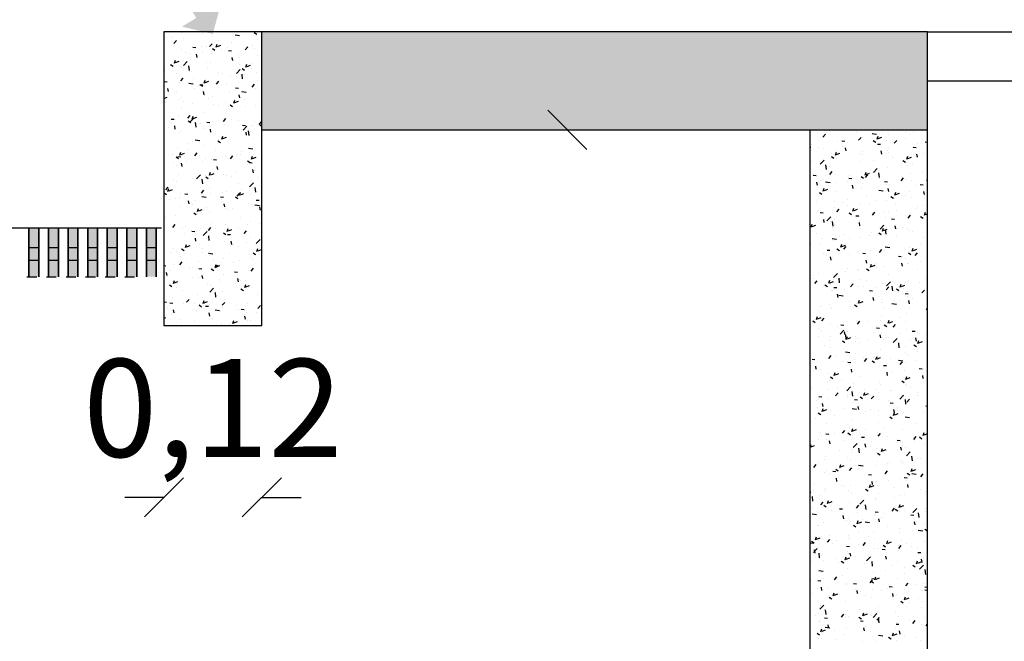
# Model space of a CAD drawing. Units: millimetres. Extents: x 0 to 11478, y 0 to 4383.
# Drawn here: x 907 to 937, y 3223 to 3242 of the extents above; entities that cross this region are included whole.
import ezdxf

# ---------------------------------------------------------------- set-up
doc = ezdxf.new("R2010")
doc.units = ezdxf.units.MM
doc.linetypes.add('CONTINU', pattern=[0])
doc.layers.add('DETALHES', color=7, linetype='Continuous')
doc.styles.add('STYLE15', font='swissl.ttf', dxfattribs={"height": 12})

# ---------------------------------------------------------------- blocks, each defined once
blk = doc.blocks.new('_OBLIQUE')
at = {"color": 0, "linetype": 'ByBlock'}
blk.add_line((-0.5, -0.5), (0.5, 0.5), dxfattribs=at)

msp = doc.modelspace()

# ---------------------------------------------------------------- hatches: boundary and pattern name
at = {"layer": 'DETALHES'}
h = msp.add_hatch(color=256, dxfattribs=at)
h.paths.add_polyline_path([(913.083, 3242.851), (912.642, 3242.589), (911.754, 3244.08), (911.434, 3243.889), (912.322, 3242.398), (911.881, 3242.136), (912.541, 3241.981), (912.905, 3242.198)])
h.paths.add_polyline_path([(912.905, 3242.198), (912.541, 3241.981), (912.827, 3241.914)])
h = msp.add_hatch(dxfattribs=at)
h.set_pattern_fill('AR-CONC', scale=0.006, style=0)
h.set_pattern_definition([(50, (-216082.7954, -48812.0117), (1.093108014, -0.0956345132), [0.1143, -1.2573]), (355, (-216082.7954, -48812.0117), (-0.211456956, 1.1463398573), [0.09144, -1.00584]), (100.451, (-216082.7043, -48812.0196), (0.88165501, 1.050700127), [0.09714, -1.06854]), (46.1842, (-216082.7954, -48811.7069), (1.626474245, -0.252253968), [0.17145, -1.88595]), (96.6356, (-216082.6599, -48811.7279), (1.424425407, 1.484553335), [0.14571, -1.60281]), (351.184, (-216082.7954, -48811.7069), (1.424427635, 1.484550707), [0.13716, -1.50876]), (21, (-216082.643, -48811.7831), (0.909689279, -0.613593111), [0.1143, -1.2573]), (326, (-216082.643, -48811.7831), (0.37081217, 1.105127797), [0.09144, -1.00584]), (71.4514, (-216082.5672, -48811.8342), (1.2804989446, 0.4915371463), [0.09714, -1.06854]), (37.5, (-216082.7954, -48812.01167), (0.0185316195, 0.50733023324), [0, -0.993648, 0, -1.02108, 0, -1.00965]), (7.5, (-216082.7954, -48812.0117), (0.400917975, 0.6010834489), [0, -0.582168, 0, -0.970788, 0, -0.38481]), (327.5, (-216083.13524, -48812.01167), (0.813543571, -0.03437246396), [0, -0.381, 0, -1.18872, 0, -1.57734]), (317.5, (-216083.28764, -48812.0117), (0.8887750883, 0.1525589462), [0, -0.4953, 0, -0.789432, 0, -1.12014])])
h.paths.add_polyline_path([(914.331, 3241.971), (911.331, 3241.971), (911.331, 3232.971), (914.331, 3232.971)])
at = {"layer": 'DETALHES', "linetype": 'CONTINU', "ltscale": 50}
msp.add_hatch(color=256, dxfattribs=at).paths.add_polyline_path([(934.729, 3241.971), (914.331, 3241.971), (914.331, 3238.971), (934.729, 3238.971)])
at = {"layer": 'DETALHES'}
for points in [[(907.496, 3235.971), (907.196, 3235.971), (907.196, 3235.371), (907.496, 3235.371)], [(908.096, 3235.971), (907.796, 3235.971), (907.796, 3235.371), (908.096, 3235.371)], [(908.696, 3235.971), (908.396, 3235.971), (908.396, 3235.371), (908.696, 3235.371)], [(909.296, 3235.971), (908.996, 3235.971), (908.996, 3235.371), (909.296, 3235.371)], [(909.896, 3235.971), (909.596, 3235.971), (909.596, 3235.371), (909.896, 3235.371)], [(910.496, 3235.971), (910.196, 3235.971), (910.196, 3235.371), (910.496, 3235.371)], [(911.096, 3235.971), (910.796, 3235.971), (910.796, 3235.371), (911.096, 3235.371)], [(907.496, 3235.579), (907.196, 3235.579), (907.196, 3234.979), (907.496, 3234.979)], [(908.096, 3235.579), (907.796, 3235.579), (907.796, 3234.979), (908.096, 3234.979)], [(908.696, 3235.579), (908.396, 3235.579), (908.396, 3234.979), (908.696, 3234.979)], [(909.296, 3235.579), (908.996, 3235.579), (908.996, 3234.979), (909.296, 3234.979)], [(909.896, 3235.579), (909.596, 3235.579), (909.596, 3234.979), (909.896, 3234.979)], [(910.496, 3235.579), (910.196, 3235.579), (910.196, 3234.979), (910.496, 3234.979)], [(911.096, 3235.579), (910.796, 3235.579), (910.796, 3234.979), (911.096, 3234.979)], [(907.496, 3235.071), (907.196, 3235.071), (907.196, 3234.471), (907.496, 3234.471)], [(908.096, 3235.071), (907.796, 3235.071), (907.796, 3234.471), (908.096, 3234.471)], [(908.696, 3235.071), (908.396, 3235.071), (908.396, 3234.471), (908.696, 3234.471)], [(909.296, 3235.071), (908.996, 3235.071), (908.996, 3234.471), (909.296, 3234.471)], [(909.896, 3235.071), (909.596, 3235.071), (909.596, 3234.471), (909.896, 3234.471)], [(910.496, 3235.071), (910.196, 3235.071), (910.196, 3234.471), (910.496, 3234.471)], [(911.096, 3235.071), (910.796, 3235.071), (910.796, 3234.471), (911.096, 3234.471)]]:
    msp.add_hatch(color=256, dxfattribs=at).paths.add_polyline_path(points)

# ---------------------------------------------------------------- linework, layer by layer
at = {"layer": 'DETALHES', "color": 7}
for p, q in [((911.331, 3241.971), (911.331, 3232.971)), ((914.331, 3241.971), (911.331, 3241.971)), ((914.331, 3232.971), (914.331, 3241.971)), ((931.129, 3200.571), (931.129, 3238.971)), ((931.129, 3238.869), (931.136, 3238.872)), ((931.525, 3238.75), (931.599, 3238.837)), ((931.567, 3238.939), (931.567, 3238.939)), ((931.723, 3238.942), (931.723, 3238.942)), ((932.537, 3238.907), (932.537, 3238.907)), ((932.618, 3238.654), (932.692, 3238.742)), ((933.031, 3238.86), (933.166, 3238.839)), ((933.174, 3238.743), (933.174, 3238.743)), ((933.184, 3238.689), (933.215, 3238.782)), ((933.219, 3238.709), (933.326, 3238.75)), ((933.35, 3238.873), (933.35, 3238.873)), ((933.53, 3238.832), (933.53, 3238.832)), ((934.063, 3238.896), (934.063, 3238.896)), ((934.164, 3238.838), (934.164, 3238.838)), ((934.3, 3238.93), (934.3, 3238.93)), ((934.729, 3196.971), (934.729, 3238.971)), ((931.143, 3238.421), (931.129, 3238.494)), ((931.186, 3238.513), (931.186, 3238.513)), ((931.397, 3238.438), (931.397, 3238.438)), ((931.956, 3238.61), (931.956, 3238.61)), ((932.107, 3238.633), (932.198, 3238.625)), ((932.125, 3238.464), (932.125, 3238.464)), ((932.285, 3238.591), (932.285, 3238.591)), ((932.747, 3238.725), (932.747, 3238.725)), ((933.066, 3238.644), (933.142, 3238.593)), ((933.088, 3238.591), (933.088, 3238.591)), ((933.2, 3238.537), (933.291, 3238.529)), ((933.469, 3238.641), (933.469, 3238.641)), ((933.711, 3238.559), (933.785, 3238.646)), ((934.046, 3238.717), (934.046, 3238.717)), ((934.293, 3238.441), (934.384, 3238.433)), ((934.428, 3238.561), (934.428, 3238.561)), ((934.657, 3238.608), (934.729, 3238.597)), ((931.167, 3238.338), (931.167, 3238.338)), ((931.548, 3238.388), (931.548, 3238.388)), ((931.786, 3238.152), (931.862, 3238.101)), ((931.904, 3238.198), (931.934, 3238.29)), ((931.912, 3238.337), (931.912, 3238.337)), ((931.939, 3238.217), (932.045, 3238.258)), ((932.236, 3238.325), (932.218, 3238.421)), ((932.651, 3238.256), (932.651, 3238.256)), ((932.726, 3238.303), (932.726, 3238.303)), ((932.729, 3238.217), (932.729, 3238.217)), ((933.329, 3238.229), (933.311, 3238.325)), ((933.511, 3238.325), (933.511, 3238.325)), ((933.539, 3238.409), (933.539, 3238.409)), ((933.539, 3238.269), (933.539, 3238.269)), ((934.094, 3238.076), (934.125, 3238.168)), ((934.129, 3238.095), (934.236, 3238.136)), ((934.281, 3238.422), (934.281, 3238.422)), ((934.353, 3238.234), (934.353, 3238.234)), ((934.422, 3238.134), (934.404, 3238.229)), ((934.608, 3238.242), (934.608, 3238.242)), ((931.168, 3238.006), (931.168, 3238.006)), ((931.443, 3237.919), (931.562, 3238.043)), ((931.632, 3237.759), (931.615, 3237.904)), ((931.724, 3237.863), (931.724, 3237.863)), ((931.762, 3238.104), (931.762, 3238.104)), ((931.937, 3238.103), (931.937, 3238.103)), ((932.687, 3237.99), (932.687, 3237.99)), ((933.068, 3238.04), (933.068, 3238.04)), ((933.646, 3238.116), (933.646, 3238.116)), ((933.976, 3238.03), (934.052, 3237.979)), ((934.121, 3237.875), (934.121, 3237.875)), ((934.263, 3237.915), (934.263, 3237.915)), ((931.147, 3237.787), (931.147, 3237.787)), ((931.225, 3237.582), (931.316, 3237.574)), ((931.615, 3237.559), (931.615, 3237.559)), ((931.737, 3237.604), (931.81, 3237.691)), ((931.919, 3237.596), (931.919, 3237.596)), ((932.344, 3237.57), (932.344, 3237.57)), ((932.429, 3237.524), (932.429, 3237.524)), ((932.695, 3237.539), (932.771, 3237.487)), ((932.71, 3237.71), (932.71, 3237.71)), ((932.813, 3237.584), (932.844, 3237.676)), ((932.83, 3237.508), (932.903, 3237.595)), ((932.848, 3237.604), (932.955, 3237.645)), ((933.07, 3237.667), (933.189, 3237.791)), ((933.233, 3237.723), (933.233, 3237.723)), ((933.258, 3237.507), (933.241, 3237.652)), ((933.493, 3237.817), (933.493, 3237.817)), ((934.207, 3237.641), (934.207, 3237.641)), ((934.589, 3237.692), (934.589, 3237.692)), ((931.149, 3237.498), (931.149, 3237.498)), ((931.323, 3237.262), (931.323, 3237.262)), ((931.354, 3237.274), (931.336, 3237.37)), ((931.455, 3237.418), (931.455, 3237.418)), ((931.606, 3237.376), (931.742, 3237.355)), ((931.937, 3237.354), (931.937, 3237.354)), ((932.286, 3237.388), (932.286, 3237.388)), ((932.318, 3237.486), (932.409, 3237.478)), ((932.447, 3237.179), (932.43, 3237.274)), ((932.667, 3237.439), (932.667, 3237.439)), ((932.75, 3237.319), (932.75, 3237.319)), ((933.242, 3237.49), (933.242, 3237.49)), ((933.245, 3237.515), (933.245, 3237.515)), ((933.411, 3237.391), (933.502, 3237.383)), ((933.474, 3237.31), (933.474, 3237.31)), ((933.564, 3237.285), (933.564, 3237.285)), ((933.923, 3237.412), (933.996, 3237.5)), ((934.056, 3237.455), (934.056, 3237.455)), ((934.244, 3237.408), (934.244, 3237.408)), ((934.377, 3237.251), (934.377, 3237.251)), ((934.504, 3237.295), (934.596, 3237.287)), ((934.696, 3237.415), (934.729, 3237.449)), ((931.13, 3236.991), (931.13, 3236.991)), ((931.415, 3237.047), (931.491, 3236.996)), ((931.533, 3237.093), (931.564, 3237.185)), ((931.568, 3237.112), (931.675, 3237.153)), ((931.9, 3237.088), (931.9, 3237.088)), ((932.692, 3237.203), (932.692, 3237.203)), ((933.233, 3237.123), (933.368, 3237.102)), ((933.54, 3237.083), (933.523, 3237.179)), ((933.605, 3236.925), (933.681, 3236.874)), ((933.723, 3236.971), (933.754, 3237.063)), ((933.758, 3236.99), (933.865, 3237.031)), ((933.806, 3237.04), (933.806, 3237.04)), ((934.058, 3236.966), (934.058, 3236.966)), ((934.188, 3237.091), (934.188, 3237.091)), ((934.633, 3236.987), (934.616, 3237.083)), ((931.312, 3236.784), (931.312, 3236.784)), ((931.885, 3236.787), (931.885, 3236.787)), ((932.126, 3236.749), (932.126, 3236.749)), ((932.267, 3236.838), (932.267, 3236.838)), ((932.281, 3236.661), (932.281, 3236.661)), ((932.673, 3236.695), (932.673, 3236.695)), ((932.844, 3236.914), (932.844, 3236.914)), ((932.939, 3236.715), (932.939, 3236.715)), ((933.17, 3236.813), (933.17, 3236.813)), ((933.456, 3236.803), (933.456, 3236.803)), ((933.753, 3236.681), (933.753, 3236.681)), ((934.225, 3236.9), (934.225, 3236.9)), ((934.424, 3236.631), (934.424, 3236.631)), ((934.566, 3236.646), (934.566, 3236.646)), ((931.392, 3236.508), (931.392, 3236.508)), ((931.437, 3236.435), (931.528, 3236.428)), ((931.882, 3236.581), (931.882, 3236.581)), ((931.948, 3236.457), (932.022, 3236.545)), ((932.325, 3236.433), (932.4, 3236.382)), ((932.442, 3236.479), (932.473, 3236.571)), ((932.478, 3236.499), (932.584, 3236.54)), ((932.53, 3236.34), (932.621, 3236.332)), ((932.646, 3236.326), (932.646, 3236.326)), ((933.041, 3236.362), (933.115, 3236.449)), ((933.405, 3236.439), (933.405, 3236.439)), ((933.535, 3236.479), (933.535, 3236.479)), ((933.787, 3236.489), (933.787, 3236.489)), ((934.134, 3236.266), (934.208, 3236.353)), ((934.207, 3236.393), (934.207, 3236.393)), ((934.364, 3236.565), (934.364, 3236.565)), ((934.633, 3236.357), (934.663, 3236.449)), ((934.668, 3236.377), (934.729, 3236.4)), ((931.162, 3235.988), (931.193, 3236.08)), ((931.197, 3236.007), (931.304, 3236.048)), ((931.484, 3236.186), (931.484, 3236.186)), ((931.566, 3236.128), (931.548, 3236.224)), ((931.645, 3236.183), (931.764, 3236.306)), ((931.757, 3236.174), (931.757, 3236.174)), ((931.834, 3236.022), (931.817, 3236.167)), ((931.863, 3236.074), (931.863, 3236.074)), ((931.866, 3236.237), (931.866, 3236.237)), ((932.443, 3236.312), (932.443, 3236.312)), ((932.659, 3236.032), (932.641, 3236.128)), ((932.655, 3236.188), (932.655, 3236.188)), ((933.272, 3235.93), (933.391, 3236.054)), ((933.437, 3236.295), (933.437, 3236.295)), ((933.623, 3236.244), (933.714, 3236.236)), ((933.752, 3235.937), (933.734, 3236.032)), ((934.515, 3236.311), (934.591, 3236.26)), ((934.716, 3236.149), (934.729, 3236.147)), ((931.337, 3235.8), (931.337, 3235.8)), ((931.829, 3235.971), (931.829, 3235.971)), ((932.15, 3235.766), (932.15, 3235.766)), ((932.642, 3235.936), (932.642, 3235.936)), ((932.964, 3235.732), (932.964, 3235.732)), ((933.004, 3235.838), (933.004, 3235.838)), ((933.228, 3235.793), (933.228, 3235.793)), ((933.234, 3235.82), (933.31, 3235.769)), ((933.352, 3235.866), (933.383, 3235.958)), ((933.386, 3235.888), (933.386, 3235.888)), ((933.387, 3235.885), (933.494, 3235.926)), ((933.419, 3235.788), (933.419, 3235.788)), ((933.46, 3235.77), (933.443, 3235.915)), ((933.456, 3235.902), (933.456, 3235.902)), ((933.963, 3235.964), (933.963, 3235.964)), ((934.117, 3235.945), (934.117, 3235.945)), ((934.188, 3235.886), (934.188, 3235.886)), ((934.269, 3235.868), (934.269, 3235.868)), ((931.129, 3235.481), (931.14, 3235.494)), ((931.451, 3235.488), (931.451, 3235.488)), ((931.465, 3235.635), (931.465, 3235.635)), ((931.808, 3235.639), (931.944, 3235.618)), ((931.845, 3235.566), (931.845, 3235.566)), ((932.042, 3235.711), (932.042, 3235.711)), ((932.072, 3235.374), (932.102, 3235.466)), ((932.107, 3235.394), (932.214, 3235.435)), ((932.339, 3235.64), (932.339, 3235.64)), ((932.636, 3235.681), (932.636, 3235.681)), ((933.777, 3235.697), (933.777, 3235.697)), ((934.525, 3235.49), (934.525, 3235.49)), ((934.591, 3235.663), (934.591, 3235.663)), ((931.526, 3235.196), (931.526, 3235.196)), ((931.641, 3235.11), (931.641, 3235.11)), ((931.648, 3235.289), (931.739, 3235.281)), ((931.954, 3235.328), (932.03, 3235.277)), ((932.16, 3235.311), (932.233, 3235.398)), ((932.339, 3235.162), (932.339, 3235.162)), ((932.603, 3235.237), (932.603, 3235.237)), ((932.618, 3235.173), (932.618, 3235.173)), ((932.741, 3235.194), (932.832, 3235.186)), ((932.985, 3235.287), (932.985, 3235.287)), ((933.153, 3235.127), (933.153, 3235.127)), ((933.253, 3235.215), (933.326, 3235.303)), ((933.4, 3235.281), (933.4, 3235.281)), ((933.435, 3235.387), (933.57, 3235.365)), ((933.562, 3235.363), (933.562, 3235.363)), ((934.144, 3235.206), (934.22, 3235.155)), ((934.17, 3235.378), (934.17, 3235.378)), ((934.262, 3235.252), (934.293, 3235.344)), ((934.297, 3235.272), (934.404, 3235.312)), ((934.346, 3235.12), (934.419, 3235.207)), ((931.777, 3234.982), (931.759, 3235.077)), ((931.826, 3235.059), (931.826, 3235.059)), ((932.87, 3234.886), (932.852, 3234.982)), ((932.981, 3234.76), (933.012, 3234.853)), ((933.016, 3234.78), (933.123, 3234.821)), ((933.165, 3234.884), (933.165, 3234.884)), ((933.834, 3235.098), (933.925, 3235.09)), ((933.963, 3234.79), (933.946, 3234.886)), ((933.966, 3235.093), (933.966, 3235.093)), ((934.054, 3235.036), (934.054, 3235.036)), ((934.124, 3234.889), (934.124, 3234.889)), ((934.151, 3234.871), (934.151, 3234.871)), ((934.505, 3234.939), (934.505, 3234.939)), ((931.24, 3234.509), (931.24, 3234.509)), ((931.388, 3234.578), (931.388, 3234.578)), ((931.808, 3234.552), (931.808, 3234.552)), ((931.847, 3234.446), (931.966, 3234.569)), ((932.203, 3234.636), (932.203, 3234.636)), ((932.276, 3234.731), (932.276, 3234.731)), ((932.584, 3234.686), (932.584, 3234.686)), ((932.599, 3234.666), (932.599, 3234.666)), ((932.863, 3234.715), (932.939, 3234.664)), ((933.161, 3234.762), (933.161, 3234.762)), ((933.382, 3234.773), (933.382, 3234.773)), ((933.53, 3234.549), (933.53, 3234.549)), ((934.419, 3234.702), (934.419, 3234.702)), ((931.229, 3234.417), (931.229, 3234.417)), ((931.278, 3234.26), (931.351, 3234.348)), ((931.55, 3234.213), (931.55, 3234.213)), ((931.583, 3234.223), (931.659, 3234.172)), ((931.701, 3234.269), (931.732, 3234.361)), ((931.736, 3234.288), (931.843, 3234.329)), ((931.753, 3234.244), (931.753, 3234.244)), ((932.036, 3234.285), (932.019, 3234.43)), ((932.042, 3234.383), (932.042, 3234.383)), ((932.371, 3234.165), (932.445, 3234.252)), ((932.642, 3234.396), (932.642, 3234.396)), ((932.856, 3234.349), (932.856, 3234.349)), ((933.363, 3234.266), (933.363, 3234.266)), ((933.474, 3234.194), (933.593, 3234.317)), ((933.669, 3234.314), (933.669, 3234.314)), ((933.723, 3234.288), (933.723, 3234.288)), ((933.891, 3234.147), (933.922, 3234.239)), ((933.926, 3234.166), (934.033, 3234.207)), ((934.104, 3234.338), (934.104, 3234.338)), ((934.133, 3234.364), (934.133, 3234.364)), ((934.483, 3234.28), (934.483, 3234.28)), ((934.682, 3234.414), (934.682, 3234.414)), ((931.789, 3234.045), (931.789, 3234.045)), ((931.802, 3234.035), (931.802, 3234.035)), ((931.86, 3234.143), (931.951, 3234.135)), ((931.988, 3233.835), (931.971, 3233.931)), ((932.01, 3233.902), (932.146, 3233.881)), ((932.183, 3234.085), (932.183, 3234.085)), ((932.364, 3234.178), (932.364, 3234.178)), ((932.581, 3234.159), (932.581, 3234.159)), ((932.76, 3234.161), (932.76, 3234.161)), ((932.953, 3234.047), (933.044, 3234.039)), ((933.177, 3234.144), (933.177, 3234.144)), ((933.464, 3234.069), (933.538, 3234.156)), ((933.662, 3234.033), (933.645, 3234.178)), ((933.773, 3234.101), (933.849, 3234.05)), ((933.991, 3234.109), (933.991, 3234.109)), ((934.046, 3233.952), (934.137, 3233.944)), ((934.112, 3234.016), (934.112, 3234.016)), ((934.557, 3233.973), (934.631, 3234.061)), ((931.739, 3233.608), (931.739, 3233.608)), ((932.335, 3233.711), (932.335, 3233.711)), ((932.493, 3233.61), (932.568, 3233.558)), ((932.562, 3233.651), (932.562, 3233.651)), ((932.61, 3233.655), (932.641, 3233.747)), ((932.646, 3233.675), (932.752, 3233.716)), ((933.082, 3233.74), (933.064, 3233.835)), ((933.224, 3233.863), (933.224, 3233.863)), ((933.322, 3233.687), (933.322, 3233.687)), ((933.345, 3233.759), (933.345, 3233.759)), ((933.637, 3233.65), (933.773, 3233.629)), ((933.703, 3233.737), (933.703, 3233.737)), ((934.114, 3233.856), (934.114, 3233.856)), ((934.175, 3233.644), (934.157, 3233.74)), ((934.281, 3233.813), (934.281, 3233.813)), ((931.401, 3233.434), (931.401, 3233.434)), ((931.446, 3233.558), (931.446, 3233.558)), ((931.77, 3233.537), (931.77, 3233.537)), ((931.782, 3233.484), (931.782, 3233.484)), ((932.359, 3233.56), (932.359, 3233.56)), ((932.553, 3233.574), (932.553, 3233.574)), ((933.366, 3233.54), (933.366, 3233.54)), ((934.096, 3233.349), (934.096, 3233.349)), ((934.18, 3233.505), (934.18, 3233.505)), ((934.683, 3233.488), (934.729, 3233.456)), ((931.212, 3233.118), (931.288, 3233.067)), ((931.33, 3233.164), (931.361, 3233.256)), ((931.365, 3233.183), (931.472, 3233.224)), ((931.489, 3233.114), (931.563, 3233.201)), ((931.752, 3233.03), (931.752, 3233.03)), ((932.544, 3233.144), (932.544, 3233.144)), ((932.583, 3233.018), (932.656, 3233.106)), ((932.921, 3233.086), (932.921, 3233.086)), ((933.302, 3233.136), (933.302, 3233.136)), ((933.326, 3233.251), (933.326, 3233.251)), ((933.52, 3233.042), (933.551, 3233.134)), ((933.555, 3233.061), (933.662, 3233.102)), ((933.676, 3232.923), (933.749, 3233.01)), ((933.88, 3233.212), (933.88, 3233.212)), ((934.049, 3233.106), (934.049, 3233.106)), ((911.331, 3232.971), (914.331, 3232.971)), ((931.381, 3232.883), (931.381, 3232.883)), ((931.442, 3232.829), (931.442, 3232.829)), ((931.958, 3232.959), (931.958, 3232.959)), ((932.05, 3232.709), (932.168, 3232.833)), ((932.071, 3232.996), (932.162, 3232.988)), ((932.2, 3232.689), (932.182, 3232.784)), ((932.256, 3232.795), (932.256, 3232.795)), ((932.272, 3232.801), (932.272, 3232.801)), ((933.069, 3232.761), (933.069, 3232.761)), ((933.161, 3232.954), (933.161, 3232.954)), ((933.164, 3232.901), (933.255, 3232.893)), ((933.307, 3232.744), (933.307, 3232.744)), ((933.402, 3232.996), (933.478, 3232.945)), ((933.883, 3232.726), (933.883, 3232.726)), ((934.077, 3232.842), (934.077, 3232.842)), ((934.257, 3232.805), (934.348, 3232.797)), ((934.415, 3232.772), (934.415, 3232.772)), ((934.441, 3232.737), (934.441, 3232.737)), ((931.383, 3232.649), (931.383, 3232.649)), ((931.733, 3232.523), (931.733, 3232.523)), ((931.764, 3232.625), (931.764, 3232.625)), ((932.122, 3232.504), (932.198, 3232.453)), ((932.238, 3232.549), (932.221, 3232.693)), ((932.24, 3232.55), (932.271, 3232.642)), ((932.275, 3232.57), (932.382, 3232.611)), ((932.52, 3232.485), (932.52, 3232.485)), ((932.525, 3232.637), (932.525, 3232.637)), ((932.577, 3232.59), (932.577, 3232.59)), ((932.637, 3232.467), (932.637, 3232.467)), ((932.902, 3232.535), (932.902, 3232.535)), ((933.293, 3232.593), (933.275, 3232.689)), ((933.391, 3232.556), (933.391, 3232.556)), ((933.479, 3232.611), (933.479, 3232.611)), ((933.526, 3232.619), (933.526, 3232.619)), ((933.676, 3232.457), (933.795, 3232.58)), ((933.864, 3232.296), (933.847, 3232.441)), ((934.204, 3232.522), (934.204, 3232.522)), ((934.386, 3232.498), (934.368, 3232.593)), ((934.43, 3232.428), (934.461, 3232.52)), ((934.465, 3232.448), (934.572, 3232.489)), ((934.697, 3232.692), (934.697, 3232.692)), ((931.558, 3232.358), (931.558, 3232.358)), ((931.748, 3232.314), (931.748, 3232.314)), ((932.213, 3232.165), (932.348, 3232.144)), ((932.506, 3232.129), (932.506, 3232.129)), ((933.289, 3232.237), (933.289, 3232.237)), ((934.04, 3232.136), (934.04, 3232.136)), ((934.059, 3232.334), (934.059, 3232.334)), ((934.312, 3232.382), (934.388, 3232.331)), ((934.422, 3232.187), (934.422, 3232.187)), ((931.139, 3232.055), (931.139, 3232.055)), ((931.189, 3231.946), (931.28, 3231.938)), ((931.701, 3231.967), (931.774, 3232.055)), ((931.715, 3232.015), (931.715, 3232.015)), ((931.953, 3232.02), (931.953, 3232.02)), ((932.119, 3231.883), (932.119, 3231.883)), ((932.282, 3231.85), (932.374, 3231.842)), ((932.501, 3231.934), (932.501, 3231.934)), ((932.766, 3231.986), (932.766, 3231.986)), ((932.794, 3231.872), (932.868, 3231.959)), ((933.032, 3231.891), (933.107, 3231.84)), ((933.078, 3232.01), (933.078, 3232.01)), ((933.149, 3231.937), (933.18, 3232.029)), ((933.185, 3231.956), (933.291, 3231.997)), ((933.219, 3231.933), (933.219, 3231.933)), ((933.58, 3231.952), (933.58, 3231.952)), ((933.839, 3231.913), (933.975, 3231.892)), ((933.887, 3231.776), (933.961, 3231.864)), ((934.04, 3231.827), (934.04, 3231.827)), ((934.108, 3232.086), (934.108, 3232.086)), ((934.393, 3231.917), (934.393, 3231.917)), ((931.157, 3231.757), (931.157, 3231.757)), ((931.318, 3231.638), (931.301, 3231.734)), ((931.442, 3231.628), (931.442, 3231.628)), ((931.696, 3231.508), (931.696, 3231.508)), ((931.869, 3231.445), (931.9, 3231.537)), ((931.904, 3231.465), (932.011, 3231.506)), ((932.33, 3231.781), (932.33, 3231.781)), ((932.411, 3231.543), (932.394, 3231.638)), ((932.488, 3231.622), (932.488, 3231.622)), ((933.27, 3231.729), (933.27, 3231.729)), ((933.376, 3231.754), (933.467, 3231.747)), ((933.504, 3231.447), (933.487, 3231.542)), ((933.639, 3231.535), (933.639, 3231.535)), ((934.021, 3231.586), (934.021, 3231.586)), ((934.469, 3231.659), (934.56, 3231.651)), ((934.598, 3231.662), (934.598, 3231.662)), ((931.656, 3231.242), (931.656, 3231.242)), ((931.718, 3231.282), (931.718, 3231.282)), ((931.751, 3231.399), (931.827, 3231.348)), ((932.1, 3231.333), (932.1, 3231.333)), ((932.47, 3231.207), (932.47, 3231.207)), ((932.677, 3231.409), (932.677, 3231.409)), ((933.252, 3231.222), (933.252, 3231.222)), ((933.941, 3231.277), (934.017, 3231.226)), ((934.022, 3231.32), (934.022, 3231.32)), ((934.059, 3231.323), (934.09, 3231.415)), ((934.094, 3231.343), (934.201, 3231.383)), ((934.598, 3231.351), (934.58, 3231.447)), ((931.164, 3231.071), (931.164, 3231.071)), ((931.678, 3231.001), (931.678, 3231.001)), ((931.912, 3230.821), (931.986, 3230.909)), ((931.977, 3231.037), (931.977, 3231.037)), ((932.252, 3230.972), (932.37, 3231.096)), ((932.44, 3230.812), (932.423, 3230.957)), ((932.469, 3231.115), (932.469, 3231.115)), ((932.779, 3230.831), (932.809, 3230.924)), ((932.791, 3231.003), (932.791, 3231.003)), ((932.814, 3230.851), (932.92, 3230.892)), ((933.156, 3231.024), (933.156, 3231.024)), ((933.238, 3230.934), (933.238, 3230.934)), ((933.283, 3231.173), (933.283, 3231.173)), ((933.604, 3230.968), (933.604, 3230.968)), ((933.62, 3230.984), (933.62, 3230.984)), ((934.045, 3231.177), (934.045, 3231.177)), ((934.097, 3231.139), (934.097, 3231.139)), ((934.197, 3231.06), (934.197, 3231.06)), ((934.418, 3230.934), (934.418, 3230.934)), ((931.317, 3230.681), (931.317, 3230.681)), ((931.379, 3230.719), (931.379, 3230.719)), ((931.401, 3230.799), (931.492, 3230.791)), ((931.53, 3230.492), (931.512, 3230.587)), ((931.699, 3230.732), (931.699, 3230.732)), ((932.267, 3230.871), (932.267, 3230.871)), ((932.276, 3230.808), (932.276, 3230.808)), ((932.451, 3230.607), (932.451, 3230.607)), ((932.494, 3230.704), (932.585, 3230.696)), ((932.661, 3230.786), (932.736, 3230.735)), ((933.006, 3230.726), (933.079, 3230.813)), ((933.233, 3230.715), (933.233, 3230.715)), ((933.521, 3230.689), (933.521, 3230.689)), ((933.587, 3230.608), (933.678, 3230.6)), ((933.878, 3230.72), (933.997, 3230.844)), ((934.003, 3230.812), (934.003, 3230.812)), ((934.066, 3230.56), (934.049, 3230.704)), ((934.099, 3230.63), (934.172, 3230.717)), ((934.41, 3230.842), (934.41, 3230.842)), ((931.353, 3230.467), (931.353, 3230.467)), ((931.38, 3230.294), (931.456, 3230.243)), ((931.498, 3230.34), (931.529, 3230.432)), ((931.533, 3230.359), (931.64, 3230.4)), ((931.659, 3230.493), (931.659, 3230.493)), ((931.744, 3230.384), (931.744, 3230.384)), ((932.166, 3230.433), (932.166, 3230.433)), ((932.415, 3230.428), (932.55, 3230.407)), ((932.623, 3230.396), (932.605, 3230.492)), ((932.633, 3230.537), (932.633, 3230.537)), ((932.838, 3230.333), (932.838, 3230.333)), ((932.98, 3230.398), (932.98, 3230.398)), ((933.219, 3230.383), (933.219, 3230.383)), ((933.688, 3230.218), (933.719, 3230.31)), ((933.716, 3230.301), (933.698, 3230.396)), ((933.793, 3230.364), (933.793, 3230.364)), ((933.796, 3230.459), (933.796, 3230.459)), ((933.985, 3230.305), (933.985, 3230.305)), ((934.607, 3230.33), (934.607, 3230.33)), ((934.68, 3230.513), (934.729, 3230.508)), ((931.298, 3230.13), (931.298, 3230.13)), ((931.641, 3229.986), (931.641, 3229.986)), ((931.875, 3230.206), (931.875, 3230.206)), ((932.432, 3230.1), (932.432, 3230.1)), ((933.215, 3230.207), (933.215, 3230.207)), ((933.215, 3230.003), (933.215, 3230.003)), ((933.57, 3230.172), (933.646, 3230.121)), ((933.723, 3230.237), (933.83, 3230.278)), ((934.041, 3230.176), (934.177, 3230.155)), ((934.103, 3230.156), (934.103, 3230.156)), ((934.358, 3229.985), (934.358, 3229.985)), ((931.437, 3229.698), (931.437, 3229.698)), ((932.124, 3229.675), (932.197, 3229.762)), ((932.29, 3229.681), (932.366, 3229.629)), ((932.326, 3229.851), (932.326, 3229.851)), ((932.408, 3229.726), (932.439, 3229.818)), ((932.437, 3229.732), (932.437, 3229.732)), ((932.443, 3229.746), (932.55, 3229.787)), ((932.818, 3229.782), (932.818, 3229.782)), ((933.196, 3229.7), (933.196, 3229.7)), ((933.395, 3229.858), (933.395, 3229.858)), ((933.966, 3229.798), (933.966, 3229.798)), ((934.598, 3229.604), (934.629, 3229.696)), ((931.377, 3229.484), (931.377, 3229.484)), ((931.474, 3229.605), (931.474, 3229.605)), ((931.612, 3229.653), (931.703, 3229.645)), ((931.622, 3229.479), (931.622, 3229.479)), ((931.741, 3229.346), (931.723, 3229.441)), ((931.87, 3229.654), (931.87, 3229.654)), ((932.191, 3229.449), (932.191, 3229.449)), ((932.414, 3229.593), (932.414, 3229.593)), ((932.683, 3229.62), (932.683, 3229.62)), ((932.705, 3229.557), (932.796, 3229.549)), ((933.004, 3229.415), (933.004, 3229.415)), ((933.217, 3229.579), (933.29, 3229.667)), ((933.497, 3229.585), (933.497, 3229.585)), ((933.798, 3229.462), (933.89, 3229.454)), ((933.818, 3229.38), (933.818, 3229.38)), ((933.957, 3229.384), (933.957, 3229.384)), ((934.31, 3229.484), (934.384, 3229.571)), ((934.31, 3229.551), (934.31, 3229.551)), ((934.338, 3229.434), (934.338, 3229.434)), ((934.48, 3229.559), (934.556, 3229.507)), ((934.633, 3229.624), (934.729, 3229.661)), ((931.129, 3229.24), (931.158, 3229.327)), ((931.162, 3229.254), (931.269, 3229.295)), ((932.036, 3229.131), (932.036, 3229.131)), ((932.395, 3229.085), (932.395, 3229.085)), ((932.417, 3229.181), (932.417, 3229.181)), ((932.454, 3229.235), (932.572, 3229.359)), ((932.642, 3229.075), (932.625, 3229.22)), ((932.834, 3229.25), (932.817, 3229.345)), ((932.994, 3229.257), (932.994, 3229.257)), ((933.152, 3229.094), (933.152, 3229.094)), ((933.178, 3229.193), (933.178, 3229.193)), ((933.317, 3229.113), (933.348, 3229.205)), ((933.353, 3229.132), (933.459, 3229.173)), ((933.927, 3229.154), (933.91, 3229.25)), ((933.948, 3229.29), (933.948, 3229.29)), ((934.04, 3229.247), (934.04, 3229.247)), ((934.08, 3228.983), (934.199, 3229.107)), ((934.631, 3229.346), (934.631, 3229.346)), ((931.374, 3228.789), (931.374, 3228.789)), ((931.566, 3228.879), (931.566, 3228.879)), ((931.604, 3228.971), (931.604, 3228.971)), ((932.263, 3228.942), (932.263, 3228.942)), ((932.38, 3228.845), (932.38, 3228.845)), ((933.193, 3228.81), (933.193, 3228.81)), ((933.2, 3229.067), (933.275, 3229.016)), ((933.556, 3228.783), (933.556, 3228.783)), ((933.929, 3228.783), (933.929, 3228.783)), ((933.938, 3228.833), (933.938, 3228.833)), ((934.007, 3228.776), (934.007, 3228.776)), ((934.268, 3228.823), (934.251, 3228.968)), ((934.406, 3228.912), (934.406, 3228.912)), ((934.515, 3228.909), (934.515, 3228.909)), ((934.721, 3228.897), (934.721, 3228.897)), ((931.242, 3228.624), (931.316, 3228.712)), ((931.635, 3228.53), (931.635, 3228.53)), ((931.824, 3228.507), (931.915, 3228.499)), ((931.919, 3228.575), (931.995, 3228.524)), ((932.016, 3228.58), (932.016, 3228.58)), ((932.037, 3228.621), (932.068, 3228.713)), ((932.072, 3228.641), (932.179, 3228.682)), ((932.335, 3228.528), (932.409, 3228.616)), ((932.377, 3228.578), (932.377, 3228.578)), ((932.594, 3228.656), (932.594, 3228.656)), ((932.617, 3228.692), (932.752, 3228.671)), ((932.628, 3228.607), (932.628, 3228.607)), ((933.159, 3228.685), (933.159, 3228.685)), ((933.428, 3228.433), (933.502, 3228.52)), ((933.517, 3228.76), (933.517, 3228.76)), ((934.227, 3228.499), (934.258, 3228.591)), ((934.262, 3228.519), (934.369, 3228.56)), ((931.585, 3228.464), (931.585, 3228.464)), ((931.739, 3228.454), (931.739, 3228.454)), ((931.953, 3228.199), (931.935, 3228.295)), ((932.917, 3228.411), (933.008, 3228.403)), ((933.046, 3228.104), (933.028, 3228.199)), ((933.141, 3228.178), (933.141, 3228.178)), ((933.155, 3228.182), (933.155, 3228.182)), ((933.537, 3228.232), (933.537, 3228.232)), ((933.91, 3228.276), (933.91, 3228.276)), ((934.01, 3228.315), (934.101, 3228.308)), ((934.099, 3228.226), (934.099, 3228.226)), ((934.109, 3228.453), (934.185, 3228.402)), ((934.114, 3228.308), (934.114, 3228.308)), ((934.243, 3228.439), (934.379, 3228.418)), ((934.522, 3228.337), (934.595, 3228.425)), ((934.702, 3228.39), (934.702, 3228.39)), ((931.129, 3227.855), (931.148, 3227.875)), ((931.234, 3227.929), (931.234, 3227.929)), ((931.27, 3228.1), (931.27, 3228.1)), ((931.567, 3227.957), (931.567, 3227.957)), ((931.591, 3227.896), (931.591, 3227.896)), ((931.615, 3227.979), (931.615, 3227.979)), ((932.083, 3228.066), (932.083, 3228.066)), ((932.193, 3228.055), (932.193, 3228.055)), ((932.321, 3227.921), (932.321, 3227.921)), ((932.358, 3228.071), (932.358, 3228.071)), ((932.829, 3227.962), (932.905, 3227.911)), ((932.897, 3228.032), (932.897, 3228.032)), ((932.947, 3228.008), (932.977, 3228.1)), ((932.982, 3228.027), (933.089, 3228.068)), ((933.21, 3228.074), (933.21, 3228.074)), ((933.71, 3227.997), (933.71, 3227.997)), ((934.139, 3228.008), (934.121, 3228.103)), ((934.524, 3227.963), (934.524, 3227.963)), ((934.683, 3227.883), (934.683, 3227.883)), ((931.217, 3227.591), (931.2, 3227.735)), ((931.433, 3227.769), (931.433, 3227.769)), ((931.666, 3227.516), (931.697, 3227.608)), ((931.701, 3227.536), (931.808, 3227.577)), ((932.404, 3227.861), (932.404, 3227.861)), ((932.656, 3227.499), (932.774, 3227.622)), ((932.754, 3227.581), (932.754, 3227.581)), ((933.122, 3227.671), (933.122, 3227.671)), ((933.136, 3227.631), (933.136, 3227.631)), ((933.218, 3227.827), (933.218, 3227.827)), ((933.713, 3227.707), (933.713, 3227.707)), ((933.892, 3227.768), (933.892, 3227.768)), ((934.032, 3227.793), (934.032, 3227.793)), ((934.675, 3227.834), (934.675, 3227.834)), ((931.214, 3227.378), (931.214, 3227.378)), ((931.454, 3227.478), (931.527, 3227.565)), ((931.548, 3227.47), (931.624, 3227.419)), ((931.548, 3227.449), (931.548, 3227.449)), ((931.78, 3227.291), (931.78, 3227.291)), ((931.792, 3227.454), (931.792, 3227.454)), ((932.035, 3227.36), (932.126, 3227.352)), ((932.34, 3227.563), (932.34, 3227.563)), ((932.547, 3227.382), (932.62, 3227.47)), ((932.844, 3227.338), (932.827, 3227.483)), ((933.128, 3227.265), (933.219, 3227.257)), ((933.64, 3227.286), (933.713, 3227.374)), ((933.738, 3227.348), (933.814, 3227.297)), ((933.856, 3227.394), (933.887, 3227.486)), ((933.892, 3227.414), (933.998, 3227.455)), ((934.036, 3227.317), (934.036, 3227.317)), ((934.282, 3227.246), (934.401, 3227.37)), ((934.656, 3227.283), (934.656, 3227.283)), ((934.665, 3227.375), (934.665, 3227.375)), ((931.192, 3227.207), (931.328, 3227.186)), ((932.164, 3227.053), (932.146, 3227.148)), ((932.258, 3227.012), (932.258, 3227.012)), ((932.321, 3227.056), (932.321, 3227.056)), ((932.353, 3226.98), (932.353, 3226.98)), ((932.576, 3226.902), (932.607, 3226.995)), ((932.593, 3227.257), (932.593, 3227.257)), ((932.611, 3226.922), (932.718, 3226.963)), ((932.735, 3227.03), (932.735, 3227.03)), ((933.104, 3227.163), (933.104, 3227.163)), ((933.147, 3227.164), (933.147, 3227.164)), ((933.257, 3226.957), (933.239, 3227.053)), ((933.312, 3227.106), (933.312, 3227.106)), ((933.407, 3227.223), (933.407, 3227.223)), ((933.873, 3227.261), (933.873, 3227.261)), ((934.221, 3227.188), (934.221, 3227.188)), ((934.221, 3227.169), (934.312, 3227.161)), ((934.274, 3227.233), (934.274, 3227.233)), ((934.401, 3226.982), (934.401, 3226.982)), ((934.47, 3227.086), (934.453, 3227.231)), ((931.37, 3226.859), (931.37, 3226.859)), ((931.391, 3226.853), (931.391, 3226.853)), ((931.53, 3226.942), (931.53, 3226.942)), ((932.458, 3226.857), (932.534, 3226.806)), ((932.624, 3226.677), (932.624, 3226.677)), ((932.819, 3226.955), (932.954, 3226.934)), ((933.512, 3226.83), (933.512, 3226.83)), ((933.855, 3226.754), (933.855, 3226.754)), ((934.255, 3226.682), (934.255, 3226.682)), ((934.35, 3226.862), (934.333, 3226.957)), ((934.445, 3226.702), (934.581, 3226.681)), ((934.646, 3226.868), (934.646, 3226.868)), ((934.648, 3226.735), (934.724, 3226.684)), ((931.177, 3226.365), (931.253, 3226.314)), ((931.295, 3226.411), (931.326, 3226.503)), ((931.331, 3226.43), (931.437, 3226.471)), ((931.483, 3226.513), (931.483, 3226.513)), ((931.511, 3226.435), (931.511, 3226.435)), ((931.665, 3226.331), (931.739, 3226.419)), ((931.735, 3226.525), (931.735, 3226.525)), ((931.952, 3226.378), (931.952, 3226.378)), ((932.297, 3226.478), (932.297, 3226.478)), ((932.303, 3226.549), (932.303, 3226.549)), ((932.334, 3226.429), (932.334, 3226.429)), ((932.911, 3226.505), (932.911, 3226.505)), ((933.085, 3226.656), (933.085, 3226.656)), ((933.11, 3226.444), (933.11, 3226.444)), ((933.485, 3226.289), (933.516, 3226.381)), ((933.874, 3226.631), (933.874, 3226.631)), ((933.924, 3226.41), (933.924, 3226.41)), ((934.628, 3226.361), (934.628, 3226.361)), ((931.154, 3226.31), (931.245, 3226.302)), ((931.231, 3226.014), (931.35, 3226.138)), ((931.282, 3226.002), (931.265, 3226.098)), ((931.804, 3226.308), (931.804, 3226.308)), ((932.247, 3226.214), (932.338, 3226.206)), ((932.618, 3226.274), (932.618, 3226.274)), ((932.758, 3226.236), (932.832, 3226.323)), ((933.067, 3226.149), (933.067, 3226.149)), ((933.206, 3226.144), (933.206, 3226.144)), ((933.34, 3226.118), (933.431, 3226.11)), ((933.368, 3226.243), (933.443, 3226.192)), ((933.432, 3226.239), (933.432, 3226.239)), ((933.521, 3226.308), (933.627, 3226.349)), ((933.836, 3226.246), (933.836, 3226.246)), ((933.851, 3226.14), (933.925, 3226.228)), ((933.854, 3226.081), (933.854, 3226.081)), ((934.094, 3226.296), (934.094, 3226.296)), ((934.245, 3226.205), (934.245, 3226.205)), ((934.431, 3226.157), (934.431, 3226.157)), ((931.419, 3225.854), (931.403, 3225.998)), ((931.428, 3225.839), (931.428, 3225.839)), ((931.493, 3225.927), (931.493, 3225.927)), ((931.551, 3225.777), (931.551, 3225.777)), ((931.933, 3225.828), (931.933, 3225.828)), ((932.205, 3225.797), (932.236, 3225.889)), ((932.24, 3225.817), (932.347, 3225.858)), ((932.284, 3226.041), (932.284, 3226.041)), ((932.317, 3225.991), (932.317, 3225.991)), ((932.375, 3225.907), (932.358, 3226.002)), ((932.51, 3225.904), (932.51, 3225.904)), ((932.858, 3225.762), (932.976, 3225.885)), ((933.469, 3225.811), (933.451, 3225.906)), ((933.473, 3226.03), (933.473, 3226.03)), ((934.395, 3225.675), (934.426, 3225.767)), ((934.433, 3226.023), (934.524, 3226.015)), ((934.562, 3225.715), (934.544, 3225.811)), ((934.609, 3225.853), (934.609, 3225.853)), ((931.18, 3225.738), (931.18, 3225.738)), ((931.394, 3225.47), (931.53, 3225.449)), ((931.993, 3225.704), (931.993, 3225.704)), ((932.087, 3225.752), (932.163, 3225.701)), ((932.266, 3225.534), (932.266, 3225.534)), ((932.807, 3225.669), (932.807, 3225.669)), ((933.046, 3225.601), (933.029, 3225.746)), ((933.048, 3225.641), (933.048, 3225.641)), ((933.453, 3225.479), (933.453, 3225.479)), ((933.621, 3225.635), (933.621, 3225.635)), ((933.818, 3225.739), (933.818, 3225.739)), ((934.03, 3225.555), (934.03, 3225.555)), ((934.277, 3225.63), (934.353, 3225.578)), ((934.43, 3225.695), (934.537, 3225.736)), ((934.434, 3225.601), (934.434, 3225.601)), ((934.484, 3225.509), (934.603, 3225.633)), ((934.672, 3225.349), (934.655, 3225.494)), ((931.15, 3225.176), (931.15, 3225.176)), ((931.365, 3225.163), (931.456, 3225.155)), ((931.474, 3225.42), (931.474, 3225.42)), ((931.532, 3225.227), (931.532, 3225.227)), ((931.877, 3225.185), (931.95, 3225.273)), ((932.109, 3225.303), (932.109, 3225.303)), ((932.97, 3225.089), (933.043, 3225.177)), ((933.021, 3225.218), (933.156, 3225.197)), ((933.072, 3225.429), (933.072, 3225.429)), ((933.115, 3225.184), (933.146, 3225.276)), ((933.143, 3225.234), (933.143, 3225.234)), ((933.15, 3225.203), (933.257, 3225.244)), ((933.799, 3225.232), (933.799, 3225.232)), ((934.032, 3225.387), (934.032, 3225.387)), ((934.591, 3225.346), (934.591, 3225.346)), ((931.365, 3224.929), (931.365, 3224.929)), ((931.455, 3224.913), (931.455, 3224.913)), ((931.494, 3224.856), (931.476, 3224.951)), ((931.697, 3224.925), (931.697, 3224.925)), ((932.247, 3225.027), (932.247, 3225.027)), ((932.254, 3225.082), (932.254, 3225.082)), ((932.458, 3225.068), (932.549, 3225.06)), ((932.51, 3224.891), (932.51, 3224.891)), ((932.587, 3224.76), (932.569, 3224.856)), ((932.997, 3225.138), (933.073, 3225.087)), ((933.029, 3225.134), (933.029, 3225.134)), ((933.052, 3224.878), (933.052, 3224.878)), ((933.324, 3224.856), (933.324, 3224.856)), ((933.508, 3224.9), (933.508, 3224.9)), ((933.551, 3224.972), (933.642, 3224.964)), ((933.629, 3224.954), (933.629, 3224.954)), ((934.063, 3224.994), (934.136, 3225.081)), ((934.397, 3225.052), (934.397, 3225.052)), ((934.592, 3225.081), (934.592, 3225.081)), ((934.644, 3224.876), (934.729, 3224.869)), ((934.647, 3224.966), (934.729, 3224.953)), ((931.131, 3224.625), (931.131, 3224.625)), ((931.204, 3224.755), (931.204, 3224.755)), ((931.708, 3224.701), (931.708, 3224.701)), ((931.716, 3224.647), (931.792, 3224.595)), ((931.73, 3224.595), (931.73, 3224.595)), ((931.834, 3224.692), (931.865, 3224.784)), ((931.869, 3224.712), (931.976, 3224.753)), ((932.018, 3224.72), (932.018, 3224.72)), ((932.619, 3224.747), (932.619, 3224.747)), ((932.671, 3224.828), (932.671, 3224.828)), ((932.832, 3224.686), (932.832, 3224.686)), ((933.011, 3224.627), (933.011, 3224.627)), ((933.645, 3224.651), (933.645, 3224.651)), ((933.68, 3224.665), (933.662, 3224.76)), ((933.781, 3224.724), (933.781, 3224.724)), ((934.024, 3224.57), (934.055, 3224.662)), ((934.06, 3224.59), (934.166, 3224.631)), ((934.137, 3224.822), (934.137, 3224.822)), ((934.459, 3224.617), (934.459, 3224.617)), ((934.572, 3224.839), (934.572, 3224.839)), ((931.433, 3224.277), (931.552, 3224.401)), ((931.437, 3224.405), (931.437, 3224.405)), ((931.621, 3224.117), (931.605, 3224.262)), ((932.228, 3224.519), (932.228, 3224.519)), ((932.651, 3224.277), (932.651, 3224.277)), ((933.229, 3224.353), (933.229, 3224.353)), ((933.907, 3224.524), (933.982, 3224.473)), ((934.09, 3224.367), (934.09, 3224.367)), ((934.191, 3224.48), (934.191, 3224.48)), ((934.554, 3224.331), (934.554, 3224.331)), ((934.573, 3224.53), (934.573, 3224.53)), ((931.307, 3224.1), (931.307, 3224.1)), ((931.394, 3224.15), (931.394, 3224.15)), ((931.576, 3224.017), (931.668, 3224.009)), ((932.088, 3224.039), (932.162, 3224.126)), ((932.207, 3224.116), (932.207, 3224.116)), ((932.21, 3224.012), (932.21, 3224.012)), ((932.27, 3224.227), (932.27, 3224.227)), ((932.312, 3224.061), (932.312, 3224.061)), ((932.626, 3224.033), (932.702, 3223.982)), ((932.744, 3224.079), (932.775, 3224.171)), ((932.779, 3224.098), (932.886, 3224.139)), ((932.992, 3224.119), (932.992, 3224.119)), ((933.021, 3224.081), (933.021, 3224.081)), ((933.06, 3224.025), (933.178, 3224.149)), ((933.181, 3223.943), (933.255, 3224.031)), ((933.201, 3224.214), (933.201, 3224.214)), ((933.248, 3223.865), (933.231, 3224.009)), ((933.762, 3224.217), (933.762, 3224.217)), ((933.834, 3224.047), (933.834, 3224.047)), ((934.648, 3224.013), (934.648, 3224.013)), ((931.418, 3223.898), (931.418, 3223.898)), ((931.424, 3223.909), (931.424, 3223.909)), ((931.463, 3223.587), (931.494, 3223.679)), ((931.499, 3223.607), (931.605, 3223.648)), ((931.596, 3223.733), (931.732, 3223.712)), ((931.705, 3223.709), (931.688, 3223.805)), ((932.25, 3223.676), (932.25, 3223.676)), ((932.67, 3223.921), (932.761, 3223.913)), ((932.798, 3223.614), (932.781, 3223.709)), ((932.828, 3223.752), (932.828, 3223.752)), ((933.744, 3223.71), (933.744, 3223.71)), ((933.763, 3223.826), (933.854, 3223.818)), ((933.79, 3223.879), (933.79, 3223.879)), ((934.172, 3223.929), (934.172, 3223.929)), ((934.274, 3223.847), (934.348, 3223.935)), ((934.535, 3223.824), (934.535, 3223.824)), ((934.686, 3223.773), (934.729, 3223.817)), ((931.346, 3223.541), (931.421, 3223.49)), ((931.4, 3223.391), (931.4, 3223.391)), ((931.869, 3223.626), (931.869, 3223.626)), ((932.191, 3223.505), (932.191, 3223.505)), ((932.974, 3223.612), (932.974, 3223.612)), ((933.223, 3223.481), (933.358, 3223.46)), ((933.536, 3223.419), (933.611, 3223.368)), ((933.654, 3223.465), (933.684, 3223.557)), ((933.689, 3223.485), (933.795, 3223.526)), ((933.891, 3223.518), (933.874, 3223.614)), ((934.027, 3223.457), (934.027, 3223.457)), ((934.348, 3223.404), (934.348, 3223.404)), ((931.91, 3223.337), (931.91, 3223.337)), ((932.724, 3223.303), (932.724, 3223.303)), ((933.138, 3223.305), (933.138, 3223.305)), ((933.771, 3223.328), (933.771, 3223.328)), ((934.517, 3223.317), (934.517, 3223.317))]:
    msp.add_line(p, q, dxfattribs=at)
at = {"layer": 'DETALHES', "color": 5, "linetype": 'CONTINU', "ltscale": 50}
for p, q in [((934.729, 3241.971), (977.204, 3241.971)), ((934.729, 3240.471), (977.204, 3240.471))]:
    msp.add_line(p, q, dxfattribs=at)
at = {"layer": 'DETALHES'}
for p, q in [((902.331, 3235.971), (911.259, 3235.971)), ((907.132, 3235.971), (907.432, 3235.971)), ((907.132, 3235.971), (907.432, 3235.971)), ((907.196, 3235.371), (907.196, 3235.971)), ((907.196, 3235.971), (907.196, 3235.371)), ((907.196, 3235.971), (907.196, 3235.371)), ((907.496, 3235.371), (907.496, 3235.971)), ((907.496, 3235.371), (907.496, 3235.971)), ((907.496, 3235.971), (907.496, 3235.371)), ((907.732, 3235.971), (908.032, 3235.971)), ((907.732, 3235.971), (908.032, 3235.971)), ((907.796, 3235.371), (907.796, 3235.971)), ((907.796, 3235.971), (907.796, 3235.371)), ((907.796, 3235.971), (907.796, 3235.371)), ((908.096, 3235.371), (908.096, 3235.971)), ((908.096, 3235.371), (908.096, 3235.971)), ((908.096, 3235.971), (908.096, 3235.371)), ((908.332, 3235.971), (908.632, 3235.971)), ((908.332, 3235.971), (908.632, 3235.971)), ((908.396, 3235.371), (908.396, 3235.971)), ((908.396, 3235.971), (908.396, 3235.371)), ((908.396, 3235.971), (908.396, 3235.371)), ((908.696, 3235.371), (908.696, 3235.971)), ((908.696, 3235.371), (908.696, 3235.971)), ((908.696, 3235.971), (908.696, 3235.371)), ((908.932, 3235.971), (909.232, 3235.971)), ((908.932, 3235.971), (909.232, 3235.971)), ((908.996, 3235.371), (908.996, 3235.971)), ((908.996, 3235.971), (908.996, 3235.371)), ((908.996, 3235.971), (908.996, 3235.371)), ((909.296, 3235.371), (909.296, 3235.971)), ((909.296, 3235.371), (909.296, 3235.971)), ((909.296, 3235.971), (909.296, 3235.371)), ((909.532, 3235.971), (909.832, 3235.971)), ((909.532, 3235.971), (909.832, 3235.971)), ((909.596, 3235.371), (909.596, 3235.971)), ((909.596, 3235.971), (909.596, 3235.371)), ((909.596, 3235.971), (909.596, 3235.371)), ((909.896, 3235.371), (909.896, 3235.971)), ((909.896, 3235.371), (909.896, 3235.971)), ((909.896, 3235.971), (909.896, 3235.371)), ((910.132, 3235.971), (910.432, 3235.971)), ((910.132, 3235.971), (910.432, 3235.971)), ((910.196, 3235.371), (910.196, 3235.971)), ((910.196, 3235.971), (910.196, 3235.371)), ((910.196, 3235.971), (910.196, 3235.371)), ((910.496, 3235.371), (910.496, 3235.971)), ((910.496, 3235.371), (910.496, 3235.971)), ((910.496, 3235.971), (910.496, 3235.371)), ((910.796, 3235.371), (910.796, 3235.971)), ((910.796, 3235.971), (910.796, 3235.371)), ((910.796, 3235.971), (910.796, 3235.371)), ((911.096, 3235.371), (911.096, 3235.971)), ((911.096, 3235.371), (911.096, 3235.971)), ((911.096, 3235.971), (911.096, 3235.371)), ((907.196, 3234.979), (907.196, 3235.579)), ((907.196, 3235.579), (907.196, 3234.979)), ((907.196, 3235.579), (907.196, 3234.979)), ((907.496, 3234.979), (907.496, 3235.579)), ((907.496, 3234.979), (907.496, 3235.579)), ((907.496, 3235.579), (907.496, 3234.979)), ((907.796, 3234.979), (907.796, 3235.579)), ((907.796, 3235.579), (907.796, 3234.979)), ((907.796, 3235.579), (907.796, 3234.979)), ((908.096, 3234.979), (908.096, 3235.579)), ((908.096, 3234.979), (908.096, 3235.579)), ((908.096, 3235.579), (908.096, 3234.979)), ((908.396, 3234.979), (908.396, 3235.579)), ((908.396, 3235.579), (908.396, 3234.979)), ((908.396, 3235.579), (908.396, 3234.979)), ((908.696, 3234.979), (908.696, 3235.579)), ((908.696, 3234.979), (908.696, 3235.579)), ((908.696, 3235.579), (908.696, 3234.979)), ((908.996, 3234.979), (908.996, 3235.579)), ((908.996, 3235.579), (908.996, 3234.979)), ((908.996, 3235.579), (908.996, 3234.979)), ((909.296, 3234.979), (909.296, 3235.579)), ((909.296, 3234.979), (909.296, 3235.579)), ((909.296, 3235.579), (909.296, 3234.979)), ((909.596, 3234.979), (909.596, 3235.579)), ((909.596, 3235.579), (909.596, 3234.979)), ((909.596, 3235.579), (909.596, 3234.979)), ((909.896, 3234.979), (909.896, 3235.579)), ((909.896, 3234.979), (909.896, 3235.579)), ((909.896, 3235.579), (909.896, 3234.979)), ((910.196, 3234.979), (910.196, 3235.579)), ((910.196, 3235.579), (910.196, 3234.979)), ((910.196, 3235.579), (910.196, 3234.979)), ((910.496, 3234.979), (910.496, 3235.579)), ((910.496, 3234.979), (910.496, 3235.579)), ((910.496, 3235.579), (910.496, 3234.979)), ((910.796, 3234.979), (910.796, 3235.579)), ((910.796, 3235.579), (910.796, 3234.979)), ((910.796, 3235.579), (910.796, 3234.979)), ((911.096, 3234.979), (911.096, 3235.579)), ((911.096, 3234.979), (911.096, 3235.579)), ((911.096, 3235.579), (911.096, 3234.979)), ((907.196, 3235.371), (907.496, 3235.371)), ((907.196, 3235.371), (907.496, 3235.371)), ((907.796, 3235.371), (908.096, 3235.371)), ((907.796, 3235.371), (908.096, 3235.371)), ((908.396, 3235.371), (908.696, 3235.371)), ((908.396, 3235.371), (908.696, 3235.371)), ((908.996, 3235.371), (909.296, 3235.371)), ((908.996, 3235.371), (909.296, 3235.371)), ((909.596, 3235.371), (909.896, 3235.371)), ((909.596, 3235.371), (909.896, 3235.371)), ((910.196, 3235.371), (910.496, 3235.371)), ((910.196, 3235.371), (910.496, 3235.371)), ((910.796, 3235.371), (911.096, 3235.371)), ((910.796, 3235.371), (911.096, 3235.371)), ((907.196, 3234.471), (907.196, 3235.071)), ((907.196, 3235.071), (907.196, 3234.471)), ((907.196, 3235.071), (907.196, 3234.471)), ((907.196, 3234.979), (907.496, 3234.979)), ((907.196, 3234.979), (907.496, 3234.979)), ((907.496, 3234.471), (907.496, 3235.071)), ((907.496, 3234.471), (907.496, 3235.071)), ((907.496, 3235.071), (907.496, 3234.471)), ((907.796, 3234.471), (907.796, 3235.071)), ((907.796, 3235.071), (907.796, 3234.471)), ((907.796, 3235.071), (907.796, 3234.471)), ((907.796, 3234.979), (908.096, 3234.979)), ((907.796, 3234.979), (908.096, 3234.979)), ((908.096, 3234.471), (908.096, 3235.071)), ((908.096, 3234.471), (908.096, 3235.071)), ((908.096, 3235.071), (908.096, 3234.471)), ((908.396, 3234.471), (908.396, 3235.071)), ((908.396, 3235.071), (908.396, 3234.471)), ((908.396, 3235.071), (908.396, 3234.471)), ((908.396, 3234.979), (908.696, 3234.979)), ((908.396, 3234.979), (908.696, 3234.979)), ((908.696, 3234.471), (908.696, 3235.071)), ((908.696, 3234.471), (908.696, 3235.071)), ((908.696, 3235.071), (908.696, 3234.471)), ((908.996, 3234.471), (908.996, 3235.071)), ((908.996, 3235.071), (908.996, 3234.471)), ((908.996, 3235.071), (908.996, 3234.471)), ((908.996, 3234.979), (909.296, 3234.979)), ((908.996, 3234.979), (909.296, 3234.979)), ((909.296, 3234.471), (909.296, 3235.071)), ((909.296, 3234.471), (909.296, 3235.071)), ((909.296, 3235.071), (909.296, 3234.471)), ((909.596, 3234.471), (909.596, 3235.071)), ((909.596, 3235.071), (909.596, 3234.471)), ((909.596, 3235.071), (909.596, 3234.471)), ((909.596, 3234.979), (909.896, 3234.979)), ((909.596, 3234.979), (909.896, 3234.979)), ((909.896, 3234.471), (909.896, 3235.071)), ((909.896, 3234.471), (909.896, 3235.071)), ((909.896, 3235.071), (909.896, 3234.471)), ((910.196, 3234.471), (910.196, 3235.071)), ((910.196, 3235.071), (910.196, 3234.471)), ((910.196, 3235.071), (910.196, 3234.471)), ((910.196, 3234.979), (910.496, 3234.979)), ((910.196, 3234.979), (910.496, 3234.979)), ((910.496, 3234.471), (910.496, 3235.071)), ((910.496, 3234.471), (910.496, 3235.071)), ((910.496, 3235.071), (910.496, 3234.471)), ((910.796, 3234.471), (910.796, 3235.071)), ((910.796, 3235.071), (910.796, 3234.471)), ((910.796, 3235.071), (910.796, 3234.471)), ((910.796, 3234.979), (911.096, 3234.979)), ((910.796, 3234.979), (911.096, 3234.979)), ((911.096, 3234.471), (911.096, 3235.071)), ((911.096, 3234.471), (911.096, 3235.071)), ((911.096, 3235.071), (911.096, 3234.471)), ((907.132, 3234.471), (907.432, 3234.471)), ((907.132, 3234.471), (907.432, 3234.471)), ((907.732, 3234.471), (908.032, 3234.471)), ((907.732, 3234.471), (908.032, 3234.471)), ((908.332, 3234.471), (908.632, 3234.471)), ((908.332, 3234.471), (908.632, 3234.471)), ((908.932, 3234.471), (909.232, 3234.471)), ((908.932, 3234.471), (909.232, 3234.471)), ((909.532, 3234.471), (909.832, 3234.471)), ((909.532, 3234.471), (909.832, 3234.471)), ((910.132, 3234.471), (910.432, 3234.471)), ((910.132, 3234.471), (910.432, 3234.471))]:
    msp.add_line(p, q, dxfattribs=at)
at = {"layer": 'DETALHES', "color": 250}
for p, q in [((911.331, 3227.707), (910.131, 3227.707)), ((914.331, 3227.707), (915.531, 3227.707))]:
    msp.add_line(p, q, dxfattribs=at)
at = {"layer": 'DETALHES', "color": 7}
msp.add_lwpolyline([(914.331, 3238.971), (934.729, 3238.971), (934.729, 3241.971), (914.331, 3241.971)], dxfattribs=at)

# ---------------------------------------------------------------- block references
at = {"layer": 'DETALHES', "color": 250, "xscale": 1.199999999999999, "yscale": 1.199999999999999, "zscale": 1.199999999999999}
for p, rotation in [((923.689, 3238.971), 90), ((914.331, 3227.707), 180)]:
    msp.add_blockref('_OBLIQUE', p, dxfattribs=dict(at, rotation=rotation))
msp.add_blockref('_OBLIQUE', (911.331, 3227.707), dxfattribs=at)

# ---------------------------------------------------------------- texts
at = {"layer": 'DETALHES', "color": 7, "insert": (912.831, 3230.449), "char_height": 3, "attachment_point": 5, "style": 'STYLE15'}
msp.add_mtext('\\A1;0,12', dxfattribs=at)

doc.saveas('drawing.dxf')
